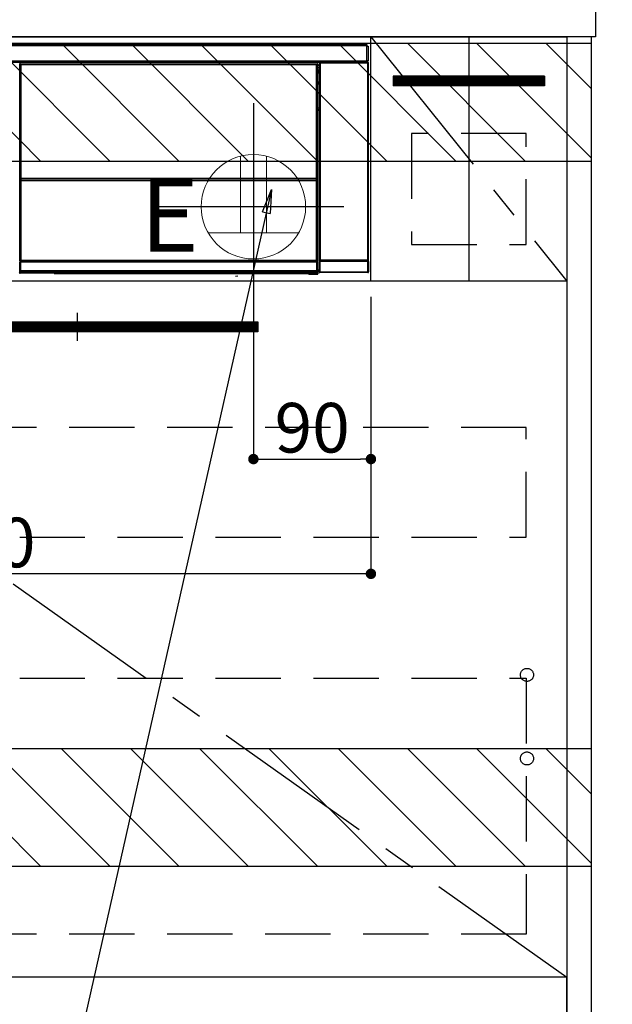
# Model space of a CAD drawing. Extents: x 55896 to 82369, y -25 to 8845.
# Drawn here: x 75570 to 76024, y 2114 to 2868 of the extents above; entities that cross this region are included whole.
import ezdxf

# ---------------------------------------------------------------- set-up
doc = ezdxf.new("R2010")
doc.units = 0
doc.header["$LTSCALE"] = 50
doc.header["$MEASUREMENT"] = 0
doc.linetypes.add('CENTER', pattern=[2, 1.25, -0.25, 0.25, -0.25])
doc.linetypes.add('HIDDEN', pattern=[0.375, 0.25, -0.125])
doc.layers.get('0').update_dxf_attribs({"linetype": 'CONTINUOUS'})
doc.layers.get('DEFPOINTS').update_dxf_attribs({"color": 146, "linetype": 'CONTINUOUS'})
for name, color, linetype in [('120-キャビネット（外）', 7, 'CONTINUOUS'), ('121-キャビネット（中）', 253, 'HIDDEN'), ('122-扉', 6, 'CONTINUOUS'), ('123-扉向き', 231, 'CENTER'), ('126-甲板', 2, 'CONTINUOUS'), ('142-把手', 4, 'CONTINUOUS'), ('150-機器', 8, 'CONTINUOUS'), ('160-文字', 254, 'CONTINUOUS'), ('166-寸法B', 11, 'CONTINUOUS'), ('180-補助', 161, 'CONTINUOUS')]:
    doc.layers.add(name, color=color, linetype=linetype)
doc.styles.add('KH001', font='txt')
doc.styles.add('ＭＳ ゴシック', font='txt', dxfattribs={"height": 10})
doc.dimstyles.new('KH1xx015', dxfattribs={"dimscale": 10, "dimtxt": 3.8, "dimasz": 0.8, "dimexe": 0.3, "dimexo": 1.2, "dimgap": 0.5, "dimtad": 3, "dimdec": 1, "dimdsep": 46, "dimlunit": 6, "dimtxsty": 'KH001', "dimblk": 'DOT', "dimcen": 1, "dimdle": 1, "dimclrd": 256, "dimclre": 256, "dimclrt": 256, "dimadec": 0, "dimazin": 0, "dimtfac": 1, "dimtdec": 1, "dimtix": 1, "dimtmove": 2, "dimatfit": 3, "dimldrblk": 'CLOSEDBLANK', "dimfxl": 1, "dimtolj": 1, "dimtzin": 0, "dimlwd": -1, "dimlwe": -1, "dimarcsym": 0})
doc.dimstyles.new('KH1xx030', dxfattribs={"dimscale": 30, "dimtxt": 2, "dimasz": 0.6, "dimexe": 0.3, "dimexo": 1.2, "dimgap": 0.5, "dimtad": 3, "dimdec": 1, "dimdsep": 46, "dimlunit": 6, "dimtxsty": 'KH001', "dimblk": 'DOT', "dimcen": 1, "dimdle": 1, "dimclrd": 256, "dimclre": 256, "dimclrt": 256, "dimadec": 0, "dimazin": 0, "dimtfac": 1, "dimtdec": 1, "dimtix": 1, "dimtmove": 2, "dimatfit": 3, "dimldrblk": 'CLOSEDBLANK', "dimfxl": 1, "dimtolj": 1, "dimtzin": 0, "dimlwd": -1, "dimlwe": -1, "dimarcsym": 0})

# ---------------------------------------------------------------- blocks, each defined once
blk = doc.blocks.new('_Dot')
at = {"color": 0, "linetype": 'ByBlock', "lineweight": -2}
blk.add_line((-0.5, 0), (-1, 0), dxfattribs=at)
at = {"color": 0, "linetype": 'ByBlock', "const_width": 0.5}
blk.add_lwpolyline([(-0.25, 0, 1), (0.25, 0, 1)], format="xyb", close=True, dxfattribs=at)
blk = doc.blocks.new('*D53')
at = {"layer": '166-寸法B', "transparency": 16777216}
for p, q in [((76043.93, 2725.11), (76245.36, 2725.11)), ((76236.36, 2707.11), (76236.36, 2053.11)), ((76043.93, 2035.11), (76245.36, 2035.11))]:
    blk.add_line(p, q, dxfattribs=at)
at = {"layer": 'DEFPOINTS', "color": 0, "transparency": 16777216}
for p in [(76007.93, 2725.11), (76007.93, 2035.11), (76236.36, 2035.11)]:
    blk.add_point(p, dxfattribs=at)
at = {"layer": '166-寸法B', "transparency": 16777216, "xscale": 18, "yscale": 18, "zscale": 18}
for p, rotation in [((76236.36, 2725.11), 90), ((76236.36, 2035.11), 270)]:
    blk.add_blockref('_Dot', p, dxfattribs=dict(at, rotation=rotation))
at = {"layer": '166-寸法B', "transparency": 16777216, "insert": (76191.36, 2380.11), "char_height": 60, "attachment_point": 5, "rotation": 90, "style": 'KH001'}
blk.add_mtext('\\A1;690', dxfattribs=at)
blk = doc.blocks.new('_ClosedBlank')
at = {"color": 0, "linetype": 'ByBlock', "lineweight": -2}
for p, q in [((-1, 0.167), (0, 0)), ((-1, 0.167), (-1, -0.167)), ((0, 0), (-1, -0.167))]:
    blk.add_line(p, q, dxfattribs=at)
blk = doc.blocks.new('*D137')
at = {"layer": '166-寸法B', "transparency": 16777216}
for p, q in [((76040.93, 2895.11), (76375.78, 2895.11)), ((76366.78, 2053.11), (76366.78, 2877.11)), ((76040.93, 2035.11), (76375.78, 2035.11))]:
    blk.add_line(p, q, dxfattribs=at)
at = {"layer": 'DEFPOINTS', "color": 0, "transparency": 16777216}
for p in [(76004.93, 2895.11), (76366.78, 2895.11), (76004.93, 2035.11)]:
    blk.add_point(p, dxfattribs=at)
at = {"layer": '166-寸法B', "transparency": 16777216, "xscale": 18, "yscale": 18, "zscale": 18}
for p, rotation in [((76366.78, 2895.11), 90), ((76366.78, 2035.11), 270)]:
    blk.add_blockref('_Dot', p, dxfattribs=dict(at, rotation=rotation))
at = {"layer": '166-寸法B', "transparency": 16777216, "insert": (76316.77, 2465.11), "char_height": 60, "attachment_point": 5, "rotation": 90, "style": 'KH001'}
blk.add_mtext('\\A1;860(910)', dxfattribs=at)
blk = doc.blocks.new('*D140')
at = {"layer": '166-寸法B', "transparency": 16777216}
for p, q in [((76028.38, 4435.11), (76510.78, 4435.11)), ((76501.78, 2053.11), (76501.78, 4417.11)), ((76040.93, 2035.11), (76510.78, 2035.11))]:
    blk.add_line(p, q, dxfattribs=at)
at = {"layer": 'DEFPOINTS', "color": 0, "transparency": 16777216}
for p in [(75992.38, 4435.11), (76501.78, 4435.11), (76004.93, 2035.11)]:
    blk.add_point(p, dxfattribs=at)
at = {"layer": '166-寸法B', "transparency": 16777216, "xscale": 18, "yscale": 18, "zscale": 18}
for p, rotation in [((76501.78, 4435.11), 90), ((76501.78, 2035.11), 270)]:
    blk.add_blockref('_Dot', p, dxfattribs=dict(at, rotation=rotation))
at = {"layer": '166-寸法B', "transparency": 16777216, "insert": (76452.97, 3235.11), "char_height": 60, "attachment_point": 5, "rotation": 90, "style": 'KH001'}
blk.add_mtext('\\A1;2,400', dxfattribs=at)
blk = doc.blocks.new('*D108')
at = {"layer": 'DEFPOINTS', "transparency": 16777216}
for p, q in [((75748.93, 2656.11), (75748.93, 2528.88)), ((75838.93, 2656.11), (75838.93, 2528.88)), ((75756.93, 2531.88), (75830.93, 2531.88))]:
    blk.add_line(p, q, dxfattribs=at)
at = {"layer": 'DEFPOINTS', "color": 0, "transparency": 16777216}
for p in [(75748.93, 2668.11), (75838.93, 2668.11), (75838.93, 2531.88)]:
    blk.add_point(p, dxfattribs=at)
at = {"layer": 'DEFPOINTS', "transparency": 16777216, "xscale": 8, "yscale": 8, "zscale": 8, "rotation": 180}
blk.add_blockref('_Dot', (75748.93, 2531.88), dxfattribs=at)
at = {"layer": 'DEFPOINTS', "transparency": 16777216, "xscale": 8, "yscale": 8, "zscale": 8}
blk.add_blockref('_Dot', (75838.93, 2531.88), dxfattribs=at)
at = {"layer": 'DEFPOINTS', "transparency": 16777216, "insert": (75793.93, 2555.88), "char_height": 38, "attachment_point": 5, "style": 'KH001'}
blk.add_mtext('\\A1;90', dxfattribs=at)
blk = doc.blocks.new('*D109')
at = {"layer": 'DEFPOINTS', "transparency": 16777216}
for p, q in [((75838.93, 2656.11), (75838.93, 2440.99)), ((75238.93, 2645.11), (75238.93, 2440.99)), ((75830.93, 2443.99), (75246.93, 2443.99))]:
    blk.add_line(p, q, dxfattribs=at)
at = {"layer": 'DEFPOINTS', "color": 0, "transparency": 16777216}
for p in [(75838.93, 2668.11), (75238.93, 2657.11), (75238.93, 2443.99)]:
    blk.add_point(p, dxfattribs=at)
at = {"layer": 'DEFPOINTS', "transparency": 16777216, "xscale": 8, "yscale": 8, "zscale": 8, "rotation": 180}
blk.add_blockref('_Dot', (75238.93, 2443.99), dxfattribs=at)
at = {"layer": 'DEFPOINTS', "transparency": 16777216, "xscale": 8, "yscale": 8, "zscale": 8}
blk.add_blockref('_Dot', (75838.93, 2443.99), dxfattribs=at)
at = {"layer": 'DEFPOINTS', "transparency": 16777216, "insert": (75538.93, 2467.99), "char_height": 38, "attachment_point": 5, "style": 'KH001'}
blk.add_mtext('\\A1;600', dxfattribs=at)
blk = doc.blocks.new('HT-F6S_S')
at = {"layer": '150-機器', "color": 13, "linetype": 'Continuous'}
for p, q in [((-296.8, -45.78), (296.8, -45.78)), ((296.8, -46.88), (-296.8, -46.88)), ((296.8, -45.78), (296.8, -46.88)), ((296.8, -46.88), (296.8, -46.98)), ((296.8, -46.98), (296.9, -46.98)), ((296.9, -58.28), (296.9, -46.98)), ((296.9, -46.98), (298, -46.98)), ((298, -46.98), (298, -58.28)), ((-296.8, -58.38), (296.8, -58.38)), ((296.8, -59.48), (-296.8, -59.48)), ((260.5, -60.14), (260.33, -59.98)), ((260.33, -59.98), (260.33, -90.43)), ((260.5, -210.75), (260.5, -60.14)), ((260.5, -60.14), (261, -60.14)), ((260.83, -59.48), (260.92, -59.56)), ((260.92, -59.48), (260.92, -59.56)), ((260.92, -59.56), (261, -59.64)), ((261, -59.64), (261, -60.14)), ((261, -59.64), (297.5, -59.64)), ((261, -60.14), (261, -210.75)), ((297.5, -60.14), (261, -60.14)), ((261.42, -59.57), (261.42, -59.48)), ((261.42, -59.57), (261.92, -59.57)), ((261.92, -59.57), (261.92, -59.48)), ((262.42, -59.56), (262.41, -59.48)), ((262.42, -59.56), (262.42, -59.48)), ((263.25, -59.53), (263.15, -59.48)), ((265.75, -59.53), (263.25, -59.53)), ((265.75, -59.48), (265.75, -59.53)), ((272.75, -59.53), (272.75, -59.48)), ((275.25, -59.53), (272.75, -59.53)), ((275.35, -59.48), (275.25, -59.53)), ((283.83, -59.49), (284.06, -59.6)), ((285.06, -59.61), (285.09, -59.61)), ((286.09, -59.6), (286.2, -59.55)), ((286.2, -59.48), (286.2, -59.55)), ((290.2, -59.55), (290.2, -59.48)), ((290.2, -59.55), (290.31, -59.6)), ((291.31, -59.61), (291.34, -59.61)), ((292.34, -59.6), (292.57, -59.49)), ((295.37, -59.48), (295.45, -59.57)), ((295.45, -59.57), (295.45, -59.48)), ((295.45, -59.57), (296.15, -59.57)), ((296.15, -59.57), (296.15, -59.48)), ((296.9, -58.28), (296.8, -58.28)), ((296.8, -58.28), (296.8, -58.38)), ((296.8, -58.38), (296.8, -59.48)), ((298, -58.28), (296.9, -58.28)), ((297.14, -58.28), (297.14, -59.56)), ((297.31, -59.54), (297.31, -58.28)), ((297.31, -59.54), (297.37, -59.48)), ((297.37, -58.28), (297.37, -59.48)), ((297.67, -59.48), (297.37, -59.48)), ((297.5, -59.64), (297.67, -59.48)), ((297.5, -60.14), (297.5, -59.64)), ((297.5, -210.75), (297.5, -60.14)), ((297.5, -60.14), (298, -60.14)), ((298.17, -59.98), (298, -60.14)), ((298, -60.14), (298, -210.75)), ((298.17, -219.91), (298.17, -59.98)), ((31.09, -61.19), (30.86, -60.96)), ((31.09, -152.19), (31.09, -61.19)), ((31.09, -61.19), (31.17, -61.19)), ((31.17, -61.27), (31.17, -211.5)), ((31.29, -61.39), (31.17, -61.27)), ((31.29, -147.43), (31.29, -61.39)), ((31.29, -61.39), (31.79, -61.39)), ((31.36, -60.46), (31.59, -60.69)), ((31.36, -60.46), (258.74, -60.46)), ((31.59, -60.69), (258.51, -60.69)), ((31.59, -60.69), (31.59, -60.77)), ((31.67, -60.77), (31.79, -60.89)), ((258.43, -60.77), (31.67, -60.77)), ((31.79, -61.39), (31.79, -60.89)), ((31.79, -60.89), (258.31, -60.89)), ((258.31, -61.39), (31.79, -61.39)), ((31.79, -61.39), (31.79, -147.43)), ((258.31, -60.89), (258.43, -60.77)), ((258.31, -61.39), (258.31, -60.89)), ((258.31, -147.43), (258.31, -61.39)), ((258.31, -61.39), (258.81, -61.39)), ((258.51, -60.69), (258.74, -60.46)), ((258.51, -60.69), (258.51, -60.77)), ((258.93, -61.27), (258.81, -61.39)), ((258.81, -61.39), (258.81, -147.43)), ((259.01, -61.19), (258.93, -61.19)), ((258.93, -61.27), (258.93, -75.9)), ((259.24, -60.96), (259.01, -61.19)), ((259.01, -61.19), (259.01, -73.91)), ((259.16, -74.06), (259.16, -67.6)), ((260.33, -67.6), (259.16, -67.6)), ((259.24, -62.01), (259.17, -62.08)), ((259.17, -62.08), (259.17, -66.48)), ((260.33, -63.7), (259.17, -63.7)), ((259.17, -65.1), (260.33, -65.1)), ((260.33, -66.3), (259.17, -66.3)), ((259.17, -66.48), (259.27, -66.59)), ((259.17, -67.1), (259.27, -67)), ((259.17, -67.1), (260.33, -67.1)), ((259.24, -60.96), (259.24, -62.01)), ((259.27, -67), (259.27, -66.59)), ((260.33, -66.9), (259.27, -66.9)), ((259.27, -67), (260.33, -67)), ((259.01, -73.91), (258.93, -73.91)), ((259.16, -74.57), (258.93, -74.57)), ((258.93, -74.59), (259.16, -74.59)), ((259.01, -73.91), (259.16, -74.06)), ((259.16, -74.07), (259.16, -74.06)), ((259.16, -74.07), (259.66, -74.07)), ((259.17, -74.56), (259.16, -74.57)), ((259.16, -74.57), (259.16, -74.57)), ((259.16, -75.59), (259.16, -74.57)), ((259.2, -74.53), (259.17, -74.56)), ((259.25, -74.48), (259.2, -74.53)), ((259.31, -74.42), (259.25, -74.48)), ((259.38, -74.34), (259.31, -74.42)), ((259.47, -74.26), (259.38, -74.34)), ((259.56, -74.16), (259.47, -74.26)), ((259.66, -74.07), (259.56, -74.16)), ((259.66, -74.07), (259.66, -75.59)), ((259.1, -76.07), (258.93, -75.9)), ((259.1, -76.07), (259.1, -94.33)), ((260.33, -76.07), (259.1, -76.07)), ((259.16, -75.59), (259.66, -75.59)), ((259.66, -75.59), (259.66, -76.07)), ((259.66, -75.59), (260.33, -75.59)), ((258.93, -94.5), (259.1, -94.33)), ((258.93, -94.5), (258.93, -211)), ((260.33, -95.81), (258.93, -95.81)), ((258.93, -95.83), (260.33, -95.83)), ((258.93, -96.49), (259.01, -96.49)), ((259.16, -96.34), (259.01, -96.49)), ((259.01, -96.49), (259.01, -152.19)), ((259.1, -94.33), (260.33, -94.33)), ((259.16, -96.34), (259.16, -96.33)), ((260.33, -96.33), (259.16, -96.33)), ((259.16, -218.3), (259.16, -96.34)), ((260.33, -95.82), (260.33, -94.33)), ((31.29, -148.01), (31.29, -147.43)), ((31.79, -147.43), (31.29, -147.43)), ((31.79, -148.01), (31.29, -148.01)), ((31.34, -150.27), (31.31, -149.01)), ((31.31, -149.01), (31.31, -149.01)), ((31.84, -150.27), (31.34, -150.27)), ((31.34, -211.33), (31.34, -150.27)), ((31.79, -147.43), (31.79, -148.01)), ((31.79, -148.01), (258.31, -148.01)), ((31.81, -148.67), (31.81, -148.51)), ((31.81, -148.51), (258.29, -148.51)), ((31.81, -148.51), (31.81, -148.51)), ((258.29, -148.51), (31.81, -148.51)), ((31.81, -148.67), (31.84, -149.93)), ((258.29, -148.67), (31.81, -148.67)), ((31.84, -149.93), (31.84, -150.27)), ((31.84, -149.93), (258.27, -149.93)), ((258.27, -150.27), (31.84, -150.27)), ((31.84, -150.27), (31.84, -210.83)), ((258.27, -149.93), (258.29, -148.67)), ((258.27, -149.93), (258.27, -150.27)), ((258.27, -210.83), (258.27, -150.27)), ((258.76, -150.27), (258.27, -150.27)), ((258.29, -148.67), (258.29, -148.51)), ((258.29, -148.51), (258.29, -148.51)), ((258.31, -148.01), (258.31, -147.43)), ((258.81, -147.43), (258.31, -147.43)), ((258.81, -148.01), (258.31, -148.01)), ((258.79, -149.01), (258.76, -150.27)), ((258.76, -150.27), (258.76, -210.83)), ((258.79, -149.01), (258.79, -149.01)), ((258.81, -147.43), (258.81, -148.01)), ((31.09, -211.54), (31.09, -152.19)), ((31.09, -152.19), (31.17, -152.19)), ((258.93, -152.19), (259.01, -152.19)), ((259.01, -152.19), (259.01, -211.54)), ((260.33, -170.46), (260.33, -219.91)), ((31.48, -211.18), (31.56, -211.11)), ((31.56, -211.11), (31.65, -211.02)), ((31.65, -211.02), (31.74, -210.93)), ((31.74, -210.93), (31.84, -210.83)), ((31.84, -210.83), (258.27, -210.83)), ((258.27, -210.83), (258.76, -210.83)), ((258.27, -211.33), (258.27, -210.83)), ((258.76, -210.83), (258.93, -211)), ((260.44, -210.81), (260.5, -210.75)), ((260.5, -210.75), (261, -210.75)), ((261, -210.75), (297.5, -210.75)), ((261, -211.25), (261, -210.75)), ((297.5, -210.75), (297.5, -211.25)), ((297.5, -210.75), (298, -210.75)), ((298, -210.75), (298.06, -210.81)), ((31.59, -211.54), (31.09, -211.54)), ((31.15, -212.54), (31.11, -212.54)), ((31.15, -219.32), (31.15, -212.54)), ((31.65, -212.54), (31.15, -212.54)), ((31.34, -211.33), (31.17, -211.5)), ((258.43, -211.5), (31.17, -211.5)), ((31.34, -211.33), (31.35, -211.32)), ((258.27, -211.33), (31.34, -211.33)), ((31.35, -211.32), (31.38, -211.29)), ((31.38, -211.29), (31.42, -211.25)), ((31.42, -211.25), (31.48, -211.18)), ((31.59, -211.5), (31.59, -211.54)), ((31.59, -211.54), (258.51, -211.54)), ((31.61, -212.04), (31.65, -212.04)), ((31.65, -212.04), (31.65, -212.54)), ((31.65, -212.04), (258.45, -212.04)), ((31.65, -212.54), (31.65, -218.83)), ((258.45, -212.54), (31.65, -212.54)), ((258.43, -211.5), (258.27, -211.33)), ((258.45, -212.04), (258.45, -212.54)), ((258.45, -212.04), (258.49, -212.04)), ((258.45, -218.83), (258.45, -212.54)), ((258.95, -212.54), (258.45, -212.54)), ((258.51, -211.54), (258.51, -211.49)), ((259.01, -211.54), (258.51, -211.54)), ((258.95, -212.54), (258.95, -219.32)), ((258.99, -212.54), (258.95, -212.54)), ((259.16, -218.3), (260.33, -218.3)), ((260.93, -211.81), (260.43, -211.81)), ((260.43, -219.82), (260.43, -211.81)), ((297.57, -211.81), (260.93, -211.81)), ((260.93, -211.81), (260.93, -219.82)), ((261, -211.25), (260.94, -211.31)), ((260.94, -211.31), (297.56, -211.31)), ((297.5, -211.25), (261, -211.25)), ((297.56, -211.31), (297.5, -211.25)), ((298.07, -211.81), (297.57, -211.81)), ((297.57, -219.82), (297.57, -211.81)), ((298.07, -211.81), (298.07, -219.82)), ((30.84, -220.49), (31.2, -220.13)), ((31.2, -219.37), (31.15, -219.32)), ((31.2, -220.13), (31.2, -219.37)), ((31.2, -219.37), (31.7, -219.37)), ((31.2, -220.13), (31.7, -220.13)), ((31.7, -220.63), (31.34, -220.99)), ((57.4, -220.99), (31.34, -220.99)), ((31.66, -218.83), (31.65, -218.83)), ((31.66, -218.83), (31.7, -218.87)), ((31.66, -218.83), (258.44, -218.83)), ((31.7, -219.37), (31.7, -218.87)), ((31.7, -218.87), (258.4, -218.87)), ((258.4, -219.37), (31.7, -219.37)), ((31.7, -219.37), (31.7, -220.13)), ((31.7, -220.13), (258.4, -220.13)), ((31.7, -220.63), (31.7, -220.13)), ((258.4, -220.63), (31.7, -220.63)), ((57.4, -220.99), (57.4, -221)), ((57.4, -221), (252.27, -221)), ((74.03, -220.71), (74.02, -220.94)), ((74.02, -220.94), (231.88, -220.94)), ((231.87, -220.71), (74.03, -220.71)), ((196.31, -223.11), (198.05, -222.92)), ((231.88, -220.94), (231.87, -220.71)), ((252.27, -221.3), (252.27, -220.96)), ((252.77, -221.3), (252.27, -221.3)), ((252.77, -220.95), (258.72, -220.95)), ((252.77, -220.95), (252.77, -221.3)), ((252.77, -221.3), (252.77, -221.8)), ((252.77, -221.3), (258.73, -221.3)), ((258.73, -221.8), (252.77, -221.8)), ((258.4, -218.87), (258.44, -218.83)), ((258.4, -219.37), (258.4, -218.87)), ((258.4, -220.13), (258.4, -219.37)), ((258.4, -219.37), (258.9, -219.37)), ((258.4, -220.13), (258.9, -220.13)), ((258.4, -220.63), (258.4, -220.13)), ((258.72, -220.95), (258.4, -220.63)), ((258.45, -218.83), (258.44, -218.83)), ((258.72, -220.95), (258.73, -220.95)), ((258.73, -221.3), (258.73, -220.95)), ((258.73, -221.8), (258.73, -221.3)), ((259.23, -221.3), (258.73, -221.3)), ((258.77, -221.8), (258.73, -221.8)), ((258.95, -219.32), (258.9, -219.37)), ((258.9, -219.37), (258.9, -220.13)), ((258.9, -220.13), (259.23, -220.46)), ((259.17, -218.8), (259.27, -218.9)), ((260.33, -218.8), (259.17, -218.8)), ((259.23, -220.46), (259.23, -221.3)), ((259.23, -221.3), (259.27, -221.3)), ((259.27, -221.3), (259.27, -218.9)), ((260.33, -218.9), (259.27, -218.9)), ((260.33, -219.91), (260.43, -219.82)), ((260.93, -219.82), (260.43, -219.82)), ((260.93, -220.32), (260.83, -220.41)), ((297.67, -220.41), (260.83, -220.41)), ((260.93, -219.82), (260.93, -220.32)), ((260.93, -219.82), (297.57, -219.82)), ((297.57, -220.32), (260.93, -220.32)), ((297.57, -220.32), (297.57, -219.82)), ((298.07, -219.82), (297.57, -219.82)), ((297.67, -220.41), (297.57, -220.32)), ((298.07, -219.82), (298.17, -219.91))]:
    blk.add_line(p, q, dxfattribs=at)
for points in [[(260.83, -59.48), (260.77, -59.49), (260.71, -59.5), (260.65, -59.52), (260.59, -59.54), (260.54, -59.58), (260.49, -59.62), (260.45, -59.66), (260.41, -59.71), (260.38, -59.77), (260.36, -59.82), (260.34, -59.88), (260.34, -59.95), (260.33, -59.98)], [(265.75, -59.53), (265.78, -59.54), (265.86, -59.54), (265.99, -59.54), (266.18, -59.55), (266.41, -59.55), (266.69, -59.55), (267.01, -59.56), (267.36, -59.56), (267.74, -59.56), (268.15, -59.56), (268.57, -59.56), (269, -59.56), (269.44, -59.56), (269.87, -59.56), (270.3, -59.56), (270.71, -59.56), (271.09, -59.56), (271.45, -59.56), (271.77, -59.55), (272.05, -59.55), (272.29, -59.55), (272.49, -59.55), (272.63, -59.54), (272.71, -59.54), (272.75, -59.53), (272.75, -59.53)], [(283.83, -59.49), (283.82, -59.49), (283.8, -59.49), (283.76, -59.49), (283.7, -59.49), (283.63, -59.48), (283.55, -59.48), (283.46, -59.48), (283.36, -59.48), (283.25, -59.48), (283.13, -59.48), (283.01, -59.48), (282.89, -59.48), (282.83, -59.48)], [(284.06, -59.6), (284.07, -59.6), (284.1, -59.61), (284.14, -59.61), (284.19, -59.61), (284.26, -59.61), (284.34, -59.61), (284.43, -59.61), (284.53, -59.61), (284.64, -59.61), (284.76, -59.61), (284.88, -59.61), (285.01, -59.61), (285.06, -59.61)], [(285.09, -59.61), (285.22, -59.61), (285.34, -59.61), (285.46, -59.61), (285.57, -59.61), (285.68, -59.61), (285.78, -59.61), (285.86, -59.61), (285.94, -59.61), (286, -59.61), (286.04, -59.61), (286.08, -59.61), (286.09, -59.6), (286.09, -59.6)], [(286.2, -59.55), (286.21, -59.55), (286.25, -59.56), (286.33, -59.56), (286.43, -59.56), (286.56, -59.56), (286.71, -59.56), (286.89, -59.56), (287.09, -59.57), (287.31, -59.57), (287.54, -59.57), (287.78, -59.57), (288.02, -59.57), (288.27, -59.57), (288.52, -59.57), (288.77, -59.57), (289, -59.57), (289.22, -59.57), (289.43, -59.56), (289.62, -59.56), (289.78, -59.56), (289.92, -59.56), (290.04, -59.56), (290.12, -59.56), (290.17, -59.55), (290.2, -59.55), (290.2, -59.55)], [(290.31, -59.6), (290.32, -59.6), (290.34, -59.61), (290.38, -59.61), (290.44, -59.61), (290.5, -59.61), (290.59, -59.61), (290.68, -59.61), (290.78, -59.61), (290.89, -59.61), (291.01, -59.61), (291.13, -59.61), (291.25, -59.61), (291.31, -59.61)], [(291.34, -59.61), (291.46, -59.61), (291.59, -59.61), (291.71, -59.61), (291.82, -59.61), (291.92, -59.61), (292.02, -59.61), (292.11, -59.61), (292.18, -59.61), (292.24, -59.61), (292.29, -59.61), (292.32, -59.61), (292.34, -59.6), (292.34, -59.6)], [(293.57, -59.48), (293.44, -59.48), (293.32, -59.48), (293.2, -59.48), (293.09, -59.48), (292.98, -59.48), (292.89, -59.48), (292.8, -59.48), (292.73, -59.49), (292.66, -59.49), (292.62, -59.49), (292.59, -59.49), (292.57, -59.49), (292.57, -59.49)], [(296.15, -59.57), (296.27, -59.57), (296.39, -59.57), (296.51, -59.57), (296.63, -59.57), (296.73, -59.57), (296.83, -59.57), (296.91, -59.57), (296.99, -59.56), (297.05, -59.56), (297.09, -59.56), (297.13, -59.56), (297.14, -59.56)], [(297.14, -59.56), (297.31, -59.54)], [(298.17, -59.98), (298.16, -59.92), (298.15, -59.86), (298.13, -59.8), (298.1, -59.74), (298.07, -59.69), (298.03, -59.64), (297.99, -59.6), (297.94, -59.56), (297.88, -59.53), (297.82, -59.51), (297.76, -59.49), (297.7, -59.48), (297.67, -59.48)], [(31.36, -60.46), (31.3, -60.47), (31.24, -60.48), (31.18, -60.5), (31.12, -60.52), (31.07, -60.56), (31.02, -60.6), (30.98, -60.64), (30.94, -60.69), (30.91, -60.75), (30.89, -60.81), (30.87, -60.87), (30.86, -60.93), (30.86, -60.96)], [(31.67, -60.77), (31.61, -60.77), (31.55, -60.78), (31.49, -60.8), (31.43, -60.83), (31.38, -60.86), (31.33, -60.9), (31.29, -60.95), (31.25, -61), (31.22, -61.05), (31.19, -61.11), (31.18, -61.17), (31.17, -61.23), (31.17, -61.27)], [(258.93, -61.27), (258.93, -61.21), (258.92, -61.15), (258.9, -61.09), (258.87, -61.03), (258.84, -60.98), (258.8, -60.93), (258.75, -60.89), (258.7, -60.85), (258.65, -60.82), (258.59, -60.79), (258.53, -60.78), (258.47, -60.77), (258.43, -60.77)], [(259.24, -60.96), (259.23, -60.9), (259.22, -60.84), (259.2, -60.78), (259.18, -60.72), (259.14, -60.67), (259.1, -60.62), (259.06, -60.58), (259.01, -60.54), (258.95, -60.51), (258.89, -60.49), (258.83, -60.47), (258.77, -60.46), (258.74, -60.46)], [(259.17, -67.1), (259.17, -67.11), (259.17, -67.12), (259.16, -67.14), (259.16, -67.17), (259.16, -67.2), (259.16, -67.24), (259.16, -67.29), (259.16, -67.34), (259.16, -67.4), (259.16, -67.45), (259.16, -67.51), (259.16, -67.58), (259.16, -67.6)], [(258.93, -74.49), (258.98, -74.45), (259.03, -74.41), (259.06, -74.36), (259.1, -74.3), (259.12, -74.25), (259.14, -74.19), (259.16, -74.13), (259.16, -74.07)], [(259.16, -96.33), (259.15, -96.27), (259.14, -96.21), (259.12, -96.15), (259.1, -96.09), (259.06, -96.04), (259.02, -95.99), (258.98, -95.95), (258.93, -95.91)], [(31.29, -148.01), (31.29, -148.13), (31.29, -148.26), (31.29, -148.37), (31.29, -148.49), (31.29, -148.59), (31.3, -148.69), (31.3, -148.78), (31.3, -148.85), (31.3, -148.91), (31.3, -148.96), (31.31, -148.99), (31.31, -149.01), (31.31, -149.01)], [(31.79, -148.01), (31.79, -148.07), (31.79, -148.13), (31.79, -148.19), (31.79, -148.25), (31.79, -148.3), (31.8, -148.35), (31.8, -148.39), (31.8, -148.43), (31.8, -148.46), (31.8, -148.48), (31.81, -148.5), (31.81, -148.51), (31.81, -148.51)], [(258.29, -148.51), (258.29, -148.5), (258.3, -148.49), (258.3, -148.47), (258.3, -148.44), (258.3, -148.41), (258.3, -148.37), (258.3, -148.32), (258.31, -148.27), (258.31, -148.22), (258.31, -148.16), (258.31, -148.1), (258.31, -148.04), (258.31, -148.01)], [(258.79, -149.01), (258.79, -149), (258.8, -148.97), (258.8, -148.93), (258.8, -148.88), (258.8, -148.81), (258.8, -148.73), (258.8, -148.64), (258.81, -148.53), (258.81, -148.42), (258.81, -148.31), (258.81, -148.19), (258.81, -148.06), (258.81, -148.01)], [(258.43, -211.5), (258.49, -211.5), (258.55, -211.48), (258.61, -211.47), (258.67, -211.44), (258.72, -211.41), (258.77, -211.37), (258.81, -211.32), (258.85, -211.27), (258.88, -211.22), (258.91, -211.16), (258.92, -211.1), (258.93, -211.04), (258.93, -211)], [(260.44, -210.81), (260.44, -210.82), (260.44, -210.84), (260.44, -210.88), (260.44, -210.93), (260.43, -211), (260.43, -211.08), (260.43, -211.17), (260.43, -211.27), (260.43, -211.38), (260.43, -211.5), (260.43, -211.62), (260.43, -211.75), (260.43, -211.81)], [(298.07, -211.81), (298.07, -211.68), (298.07, -211.56), (298.07, -211.44), (298.07, -211.33), (298.07, -211.22), (298.07, -211.13), (298.07, -211.04), (298.06, -210.97), (298.06, -210.91), (298.06, -210.86), (298.06, -210.83), (298.06, -210.81), (298.06, -210.81)], [(31.09, -211.54), (31.09, -211.66), (31.09, -211.79), (31.1, -211.91), (31.1, -212.02), (31.1, -212.12), (31.1, -212.22), (31.1, -212.31), (31.1, -212.38), (31.1, -212.44), (31.11, -212.49), (31.11, -212.52), (31.11, -212.54), (31.11, -212.54)], [(31.59, -211.54), (31.59, -211.6), (31.59, -211.66), (31.6, -211.72), (31.6, -211.78), (31.6, -211.83), (31.6, -211.88), (31.6, -211.92), (31.6, -211.96), (31.6, -211.99), (31.61, -212.01), (31.61, -212.03), (31.61, -212.04), (31.61, -212.04)], [(258.49, -212.04), (258.49, -212.04), (258.49, -212.02), (258.49, -212), (258.5, -211.98), (258.5, -211.95), (258.5, -211.91), (258.5, -211.86), (258.5, -211.81), (258.5, -211.76), (258.51, -211.7), (258.51, -211.64), (258.51, -211.58), (258.51, -211.54)], [(258.99, -212.54), (258.99, -212.53), (258.99, -212.51), (258.99, -212.47), (259, -212.42), (259, -212.35), (259, -212.27), (259, -212.18), (259, -212.08), (259, -211.97), (259, -211.85), (259.01, -211.73), (259.01, -211.61), (259.01, -211.54)], [(259.16, -218.3), (259.16, -218.36), (259.16, -218.42), (259.16, -218.48), (259.16, -218.54), (259.16, -218.59), (259.16, -218.64), (259.16, -218.68), (259.16, -218.72), (259.16, -218.75), (259.17, -218.77), (259.17, -218.79), (259.17, -218.8), (259.17, -218.8)], [(260.94, -211.31), (260.94, -211.31), (260.94, -211.32), (260.94, -211.34), (260.94, -211.37), (260.93, -211.4), (260.93, -211.44), (260.93, -211.49), (260.93, -211.54), (260.93, -211.6), (260.93, -211.65), (260.93, -211.71), (260.93, -211.78), (260.93, -211.81)], [(297.57, -211.81), (297.57, -211.74), (297.57, -211.68), (297.57, -211.62), (297.57, -211.57), (297.57, -211.51), (297.57, -211.47), (297.57, -211.42), (297.56, -211.39), (297.56, -211.36), (297.56, -211.33), (297.56, -211.32), (297.56, -211.31), (297.56, -211.31)], [(30.84, -220.49), (30.84, -220.55), (30.85, -220.62), (30.87, -220.67), (30.9, -220.73), (30.93, -220.78), (30.97, -220.83), (31.02, -220.88), (31.07, -220.91), (31.12, -220.94), (31.18, -220.97), (31.24, -220.98), (31.3, -220.99), (31.34, -220.99)], [(31.65, -218.83), (31.59, -218.84), (31.53, -218.85), (31.47, -218.87), (31.41, -218.9), (31.36, -218.93), (31.31, -218.97), (31.27, -219.01), (31.23, -219.06), (31.2, -219.12), (31.18, -219.18), (31.16, -219.24), (31.15, -219.3), (31.15, -219.32)], [(252.77, -220.95), (252.71, -220.95), (252.65, -220.95), (252.59, -220.95), (252.53, -220.95), (252.48, -220.95), (252.43, -220.95), (252.39, -220.95), (252.35, -220.95), (252.32, -220.95), (252.3, -220.95), (252.28, -220.95), (252.27, -220.96), (252.27, -220.96)], [(258.95, -219.32), (258.94, -219.26), (258.93, -219.2), (258.91, -219.14), (258.88, -219.09), (258.85, -219.04), (258.81, -218.99), (258.76, -218.95), (258.71, -218.91), (258.66, -218.88), (258.6, -218.86), (258.54, -218.84), (258.47, -218.83), (258.45, -218.83)], [(258.73, -220.95), (258.79, -220.94), (258.85, -220.93), (258.91, -220.91), (258.97, -220.88), (259.02, -220.85), (259.07, -220.81), (259.11, -220.76), (259.15, -220.71), (259.18, -220.66), (259.2, -220.6), (259.22, -220.54), (259.23, -220.48), (259.23, -220.46)], [(258.77, -221.8), (258.83, -221.8), (258.89, -221.78), (258.95, -221.77), (259.01, -221.74), (259.06, -221.71), (259.11, -221.67), (259.16, -221.62), (259.19, -221.57), (259.22, -221.52), (259.25, -221.46), (259.26, -221.4), (259.27, -221.34), (259.27, -221.3)], [(260.33, -219.91), (260.34, -219.98), (260.35, -220.04), (260.37, -220.1), (260.4, -220.15), (260.43, -220.21), (260.47, -220.25), (260.51, -220.3), (260.56, -220.33), (260.62, -220.36), (260.68, -220.39), (260.74, -220.4), (260.8, -220.41), (260.83, -220.41)], [(297.67, -220.41), (297.73, -220.41), (297.79, -220.4), (297.85, -220.38), (297.91, -220.35), (297.96, -220.32), (298.01, -220.28), (298.05, -220.23), (298.09, -220.18), (298.12, -220.13), (298.14, -220.07), (298.16, -220.01), (298.16, -219.95), (298.17, -219.91)]]:
    blk.add_lwpolyline(points, dxfattribs=at)
for centre, radius, start, end in [((261, -60.14), 0.5, 90.00759, 179.99113), ((261.29, -44.94), 14.63, 268.52497, 270.48381), ((262.05, -45.24), 14.33, 269.50017, 271.49959), ((297.5, -60.14), 0.5, 0.00693, 89.99435), ((31.59, -61.19), 0.5, 90.02082, 179.97961), ((31.79, -61.39), 0.5, 90.02082, 179.97961), ((258.31, -61.39), 0.5, 0.02325, 89.97761), ((258.51, -61.19), 0.5, 0.01839, 89.98246), ((258.51, -73.91), 0.5, 328.23386, 359.98596), ((259.66, -75.59), 0.5, 180, 252.77268), ((258.51, -96.49), 0.5, 0.01404, 31.76614), ((31.81, -149.01), 0.5, 90.02125, 179.98003), ((31.81, -149.01), 0.5, 90.01935, 179.98022), ((31.75, -149.11), 0.452, 82.4823, 167.0985), ((31.78, -150.37), 0.452, 82.48137, 167.09943), ((258.32, -150.37), 0.452, 12.90287, 97.51754), ((258.29, -149.01), 0.5, 0.01797, 89.97862), ((258.29, -149.01), 0.5, 0.01796, 89.98033), ((258.35, -149.11), 0.452, 12.89521, 97.52199), ((258.26, -210.83), 0.5, 270.02111, 359.97719), ((260.94, -210.81), 0.5, 180.00349, 269.9931), ((261, -210.75), 0.5, 180.00717, 269.99454), ((297.5, -210.75), 0.5, 270, 359.99477), ((297.56, -210.81), 0.5, 270.00886, 359.99114), ((31.61, -212.54), 0.5, 90.00622, 180.00338), ((31.65, -212.54), 0.5, 90.00601, 180.0036), ((258.45, -212.54), 0.5, 0, 90), ((258.49, -212.54), 0.5, 0, 90), ((31.7, -219.37), 0.5, 90.01911, 179.98025), ((31.7, -220.13), 0.5, 180.02146, 269.97918), ((252.77, -221.3), 0.5, 180, 270), ((258.4, -219.37), 0.5, 0.02281, 89.9789), ((258.4, -220.13), 0.5, 270.02282, 359.97547), ((258.73, -221.3), 0.5, 270, 0.00742), ((260.93, -219.82), 0.5, 180.0096, 269.99211), ((297.57, -219.82), 0.5, 270.00595, 359.99234)]:
    blk.add_arc(centre, radius, start, end, dxfattribs=at)
blk = doc.blocks.new('P256_277')
at = {"layer": '122-扉'}
h = blk.add_hatch(dxfattribs=at)
h.set_pattern_fill('ANSI31', color=256, scale=5, style=0)
h.set_pattern_definition([(45, (-289683.09336, 26709.8852), (-0.4419417382, 0.4419417382), [])])
h.paths.add_polyline_path([(-138.5, 7.5), (-138.5, 0), (138.5, 0), (138.5, 7.5)])
blk.add_lwpolyline([(-138.5, 7.5), (-138.5, 0), (138.5, 0), (138.5, 7.5)], close=True, dxfattribs=at)
at = {"layer": 'DEFPOINTS', "linetype": 'CENTER'}
for p, q in [((0, 14.55), (0, -7.05)), ((9.91, 3.75), (-9.91, 3.75))]:
    blk.add_line(p, q, dxfattribs=at)
blk = doc.blocks.new('ｺﾝｾﾝﾄ 展開用')
at = {"layer": '160-文字', "color": 4, "linetype": 'Continuous', "lineweight": 20}
for p, q in [((-20, 34.64), (-20, -34.64)), ((38.73, 10), (-20, 10)), ((38.73, -10), (-20, -10))]:
    blk.add_line(p, q, dxfattribs=at)
blk.add_circle((0, 0), 40, dxfattribs=at)

msp = doc.modelspace()

# ---------------------------------------------------------------- hatches: boundary and pattern name
at = {"layer": '122-扉'}
h = msp.add_hatch(dxfattribs=at)
h.set_pattern_fill('ANSI31', color=256, style=0)
h.set_pattern_definition([(135, (257804.94316, -2200.95264), (0.08838834765, 0.08838834765), [])])
edge = h.paths.add_edge_path()
edge.add_line((75971.93, 2825.11), (75855.93, 2825.11))
edge.add_line((75855.93, 2825.11), (75855.93, 2817.61))
edge.add_line((75971.93, 2817.61), (75855.93, 2817.61))
edge.add_line((75971.93, 2825.11), (75971.93, 2817.61))
at = {"layer": '180-補助'}
h = msp.add_hatch(dxfattribs=at)
h.set_pattern_fill('ANSI31', color=13, scale=300, style=0)
h.set_pattern_definition([(135, (569776.59, 2677.875), (26.5165043, 26.5165043), [])])
h.paths.add_polyline_path([(76007.93, 2850.11), (74188.93, 2850.11), (74188.93, 2760.11), (76007.93, 2760.11)])
h = msp.add_hatch(dxfattribs=at)
h.set_pattern_fill('ANSI31', color=13, scale=300, style=0)
h.set_pattern_definition([(135, (569776.59, 2137.875), (26.5165043, 26.5165043), [])])
h.paths.add_polyline_path([(76007.93, 2310.11), (74188.93, 2310.11), (74188.93, 2220.11), (76007.93, 2220.11)])

# ---------------------------------------------------------------- linework, layer by layer
at = {"layer": '120-キャビネット（外）', "color": 6}
for points in [[(75238.93, 2855.11), (75988.93, 2855.11), (75988.93, 2135.11), (75238.93, 2135.11)], [(76007.93, 2855.11), (75988.93, 2855.11), (75988.93, 2035.11), (76007.93, 2035.11)], [(75988.93, 2135.11), (74754.93, 2135.11), (74754.93, 2035.11), (75988.93, 2035.11)]]:
    msp.add_lwpolyline(points, close=True, dxfattribs=at)
at = {"layer": '121-キャビネット（中）', "color": 13, "ltscale": 4}
for points in [[(75957.93, 2781.11), (75869.93, 2781.11), (75869.93, 2696.11), (75957.93, 2696.11)], [(75957.93, 2556.11), (75269.93, 2556.11), (75269.93, 2472.11), (75957.93, 2472.11)], [(75269.93, 2364.01), (75957.93, 2364.01), (75957.93, 2168.01), (75269.93, 2168.01)]]:
    msp.add_lwpolyline(points, close=True, dxfattribs=at)
for centre in [(75958.43, 2366.61), (75958.43, 2302.61), (75958.43, 2302.61)]:
    msp.add_circle(centre, 5, dxfattribs=at)
at = {"layer": '122-扉'}
for p, q in [((75838.93, 2668.11), (75838.93, 2855.11)), ((75971.93, 2825.11), (75855.93, 2825.11)), ((75855.93, 2825.11), (75855.93, 2817.61)), ((75971.93, 2825.11), (75971.93, 2817.61)), ((75971.93, 2817.61), (75855.93, 2817.61)), ((75988.93, 2668.11), (75238.93, 2668.11))]:
    msp.add_line(p, q, dxfattribs=at)
at = {"layer": '123-扉向き', "ltscale": 2}
for p, q in [((75838.93, 2855.11), (75988.93, 2668.11)), ((75238.93, 2668.11), (75988.93, 2135.11))]:
    msp.add_line(p, q, dxfattribs=at)
at = {"layer": '126-甲板'}
msp.add_lwpolyline([(74838.93, 2895.11), (76010.93, 2895.11), (76010.93, 2855.11), (74838.93, 2855.11)], close=True, dxfattribs=at)
at = {"layer": '180-補助', "color": 13}
for points in [[(76007.93, 2850.11), (74188.93, 2850.11), (74188.93, 2760.11), (76007.93, 2760.11)], [(76007.93, 2310.11), (74188.93, 2310.11), (74188.93, 2220.11), (76007.93, 2220.11)]]:
    msp.add_lwpolyline(points, close=True, dxfattribs=at)
at = {"layer": 'DEFPOINTS'}
for p, q in [((75913.93, 2855.11), (75913.93, 2668.11)), ((75748.93, 2804.47), (75748.93, 2645.76)), ((75818.12, 2725.11), (75676.46, 2725.11))]:
    msp.add_line(p, q, dxfattribs=at)

# ---------------------------------------------------------------- block references
at = {"layer": '142-把手', "xscale": -1}
msp.add_blockref('P256_277', (75613.93, 2629.36), dxfattribs=at)
at = {"layer": '150-機器'}
msp.add_blockref('HT-F6S_S', (75538.93, 2895.11), dxfattribs=at)
at = {"layer": '160-文字', "rotation": 90}
msp.add_blockref('ｺﾝｾﾝﾄ 展開用', (75748.93, 2725.11), dxfattribs=at)

# ---------------------------------------------------------------- texts
at = {"layer": '160-文字', "color": 4, "lineweight": 0, "insert": (75662.17, 2746.65), "char_height": 56, "attachment_point": 1, "line_spacing_factor": 0.782827, "style": 'ＭＳ ゴシック'}
msp.add_mtext('E', dxfattribs=at)

# ---------------------------------------------------------------- dimensions: what is measured, and where the dimension line sits
at = {"layer": '166-寸法B'}
for base, p1, p2, picture, middle in [((76501.78, 4435.11), (76004.93, 2035.11), (75992.38, 4435.11), '*D140', (76452.97, 3235.11)), ((76236.36, 2035.11), (76007.93, 2725.11), (76007.93, 2035.11), '*D53', (76191.36, 2380.11))]:
    dim = msp.add_linear_dim(base=base, p1=p1, p2=p2, angle=90, dimstyle='KH1xx030', dxfattribs=at)
    dim.commit()
    dim.dimension.update_dxf_attribs({"geometry": picture, "text_midpoint": middle})
dim = msp.add_linear_dim(base=(76366.78, 2895.11), p1=(76004.93, 2035.11), p2=(76004.93, 2895.11), angle=90, dimstyle='KH1xx030', override={"dimpost": '(910)'}, dxfattribs=at)
dim.commit()
dim.dimension.update_dxf_attribs({"geometry": '*D137', "text_midpoint": (76316.77, 2465.11)})
at = {"layer": 'DEFPOINTS'}
dim = msp.add_linear_dim(base=(75238.93, 2443.99), p1=(75838.93, 2668.11), p2=(75238.93, 2657.11), angle=180, dimstyle='KH1xx015', dxfattribs=at)
dim.commit()
dim.dimension.update_dxf_attribs({"geometry": '*D109', "text_midpoint": (75538.93, 2467.99)})
dim = msp.add_linear_dim(base=(75838.93, 2531.88), p1=(75748.93, 2668.11), p2=(75838.93, 2668.11), dimstyle='KH1xx015', dxfattribs=at)
dim.commit()
dim.dimension.update_dxf_attribs({"geometry": '*D108', "text_midpoint": (75793.93, 2555.88)})

# ---------------------------------------------------------------- leaders
at = {"layer": '160-文字', "annotation_type": 0, "has_hookline": 1, "hookline_direction": 1, "text_width": 1397.06}
msp.add_leader([(75762.86, 2738.22), (75524.38, 1680.95), (75506.38, 1680.95)], dimstyle='KH1xx030', override={"dimgap": 0.5, "dimtad": 1}, dxfattribs=at)

doc.saveas('drawing.dxf')
